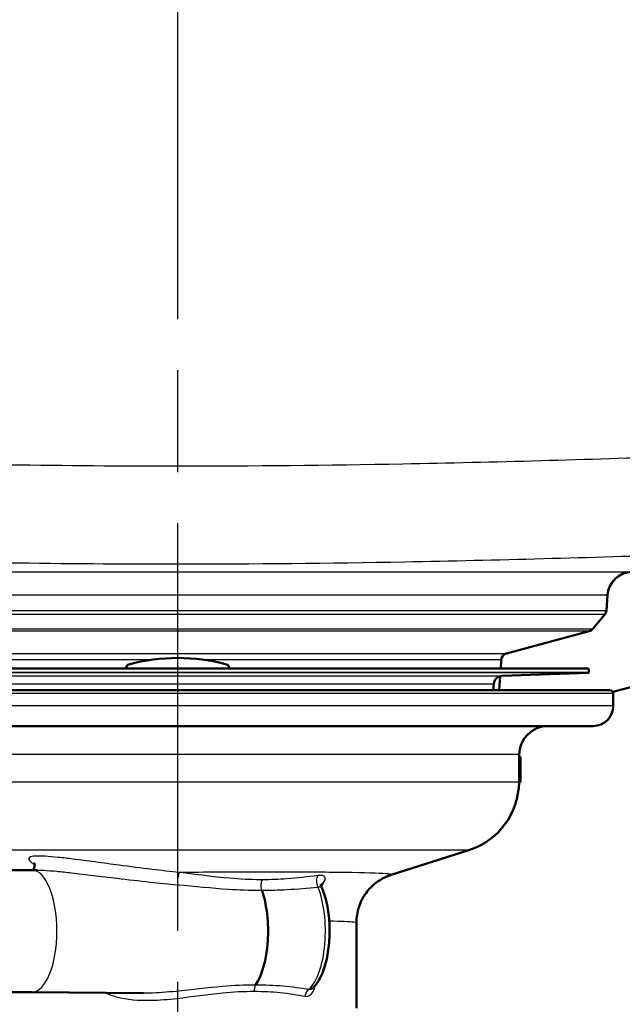
# Model space of a CAD drawing. Units: millimetres. Extents: x 0 to 2100, y 0 to 4064.
# Drawn here: x 721 to 804, y 1490 to 1627 of the extents above; entities that cross this region are included whole.
import ezdxf

# ---------------------------------------------------------------- set-up
doc = ezdxf.new("R2010")
doc.units = ezdxf.units.MM
doc.header["$LTSCALE"] = 10
doc.linetypes.add('CHAIN', pattern=[0.3543, 0.2362, -0.0295, 0.0591, -0.0295])
doc.linetypes.add('DASH_DOT', pattern=[0.182, 0.1181, -0.0295, 0.0049, -0.0295])
for name, color, linetype, lineweight in [('Centerline(ISO)', 7, 'DASH_DOT', 25), ('Hatch', 7, 'Continuous', 9), ('Visible Edges(ISO)', 7, 'Continuous', 50), ('Visible Tangent Edges(ISO)', 7, 'Continuous', 25)]:
    doc.layers.add(name, color=color, linetype=linetype, lineweight=lineweight)

msp = doc.modelspace()

# ---------------------------------------------------------------- hatches: boundary and pattern name
at = {"layer": 'Hatch'}
h = msp.add_hatch(dxfattribs=at)
h.set_pattern_fill('ANSI31', color=256, scale=254, style=0)
h.set_pattern_definition([(45, (0, 0), (-22.45064, 22.45064), [])])
edge = h.paths.add_edge_path()
edge.add_line((787.26, 1533.66), (802.6, 1533.66))
edge.add_ellipse((802.6, 1533.16), major_axis=(0.5, 0), ratio=1, start_angle=28.079, end_angle=90, ccw=False)
edge.add_line((803.04, 1533.39), (806.6, 1534.34))
edge.add_ellipse((804.01, 1544), major_axis=(9.66, 2.59), ratio=1, start_angle=270, end_angle=307.4419)
edge.add_ellipse((819.86, 1531.81), major_axis=(6.1, 7.93), ratio=1, start_angle=40.5581, end_angle=90, ccw=False)
edge.add_line((819.34, 1541.8), (904.2, 1546.25))
edge.add_spline(control_points=[(904.2, 1546.25), (906.92, 1546.39), (909.6, 1546.97), (914.66, 1548.99), (917.01, 1550.4), (921.57, 1554.27), (923.61, 1556.85), (926.6, 1562.63), (927.52, 1565.79), (927.8, 1569.03)], knot_values=[-3.587662, -3.587662, -3.587662, -3.587662, -2.770442, -2.770442, -1.953222, -1.953222, -0.976611, -0.976611, 0, 0, 0, 0], degree=3, periodic=0)
edge.add_line((927.8, 1569.03), (941.95, 1730.83))
edge.add_spline(control_points=[(941.95, 1730.83), (942.01, 1731.52), (942.18, 1732.21), (942.43, 1732.85)], knot_values=[-0.20832, -0.20832, -0.20832, -0.20832, 0, 0, 0, 0], degree=3, periodic=0)
edge.add_spline(control_points=[(942.43, 1732.85), (942.56, 1733.21), (942.73, 1733.55), (943.14, 1734.21), (943.38, 1734.53), (944.08, 1735.25), (944.58, 1735.61), (945.67, 1736.11), (946.25, 1736.26), (946.84, 1736.29)], knot_values=[-0.592576, -0.592576, -0.592576, -0.592576, -0.478831, -0.478831, -0.360527, -0.360527, -0.177007, -0.177007, 0, 0, 0, 0], degree=3, periodic=0)
edge.add_spline(control_points=[(946.84, 1736.29), (969.66, 1737.38), (993.29, 1738.34), (1027.41, 1739.51), (1039.29, 1739.88), (1050.73, 1740.18)], knot_values=[-10.151034, -10.151034, -10.151034, -10.151034, -3.432912, -3.432912, 0, 0, 0, 0], degree=3, periodic=0)
edge.add_line((1050.73, 1740.18), (1108.19, 1741.68))
edge.add_ellipse((1108.35, 1735.68), major_axis=(6, 0.16), ratio=1, start_angle=13.5, end_angle=90, ccw=False)
edge.add_line((1114.15, 1737.23), (1117.65, 1724.15))
edge.add_ellipse((1120.55, 1724.93), major_axis=(0.78, -2.9), ratio=1, start_angle=270, end_angle=345)
edge.add_line((1120.55, 1721.93), (1123.8, 1721.93))
edge.add_ellipse((1123.8, 1724.93), major_axis=(3, 0), ratio=1, start_angle=270, end_angle=345)
edge.add_line((1126.7, 1724.15), (1130.27, 1737.48))
edge.add_ellipse((1136.07, 1735.93), major_axis=(1.55, 5.8), ratio=1, start_angle=78.8126, end_angle=90, ccw=False)
edge.add_line((1130.68, 1738.58), (1130.68, 1743.93))
edge.add_line((1130.68, 1743.93), (1132.6, 1743.93))
edge.add_line((1132.6, 1743.93), (1142.6, 1743.93))
edge.add_line((1142.6, 1743.93), (1142.28, 1748.53))
edge.add_ellipse((1140.78, 1748.43), major_axis=(-0.1, 1.5), ratio=1, start_angle=270, end_angle=356)
edge.add_line((1140.78, 1749.93), (1120.22, 1749.93))
edge.add_ellipse((1120.22, 1549.93), major_axis=(0, 200), ratio=1, start_angle=0, end_angle=1.5)
edge.add_line((1114.98, 1749.86), (939.87, 1745.27))
edge.add_ellipse((939.94, 1742.28), major_axis=(-3, -0.08), ratio=1, start_angle=270, end_angle=353.5)
edge.add_line((936.96, 1742.54), (921.78, 1569.11))
edge.add_spline(control_points=[(921.78, 1569.11), (921.64, 1567.48), (921.23, 1565.89), (919.92, 1562.89), (919.02, 1561.51), (916.6, 1558.86), (915.02, 1557.69), (911.49, 1556.02), (909.58, 1555.54), (907.62, 1555.44)], knot_values=[-2.152597, -2.152597, -2.152597, -2.152597, -1.662265, -1.662265, -1.171933, -1.171933, -0.585967, -0.585967, 0, 0, 0, 0], degree=3, periodic=0)
edge.add_line((907.62, 1555.44), (805.61, 1550.09))
edge.add_ellipse((805.8, 1546.6), major_axis=(-0.18, 3.5), ratio=1, start_angle=0, end_angle=83)
edge.add_line((802.31, 1546.84), (802.16, 1544.74))
edge.add_ellipse((801.16, 1544.81), major_axis=(-0.07, -0.998), ratio=1, start_angle=54.5, end_angle=90, ccw=False)
edge.add_line((801.93, 1544.18), (800.27, 1542.16))
edge.add_ellipse((799.5, 1542.79), major_axis=(-0.636, -0.772), ratio=1, start_angle=54.5, end_angle=90, ccw=False)
edge.add_line((799.76, 1541.83), (788.29, 1538.76))
edge.add_ellipse((788.55, 1537.79), major_axis=(-0.966, -0.259), ratio=1, start_angle=270, end_angle=341)
edge.add_line((787.55, 1537.86), (787.47, 1536.65))
edge.add_line((787.47, 1536.65), (799.61, 1536.65))
edge.add_ellipse((799.61, 1536.55), major_axis=(0.1, 0), ratio=1, start_angle=2, end_angle=90, ccw=False)
edge.add_line((799.71, 1536.56), (799.72, 1536.16))
edge.add_ellipse((799.62, 1536.15), major_axis=(0.0035, -0.0999), ratio=1, start_angle=0, end_angle=90, ccw=False)
edge.add_line((799.62, 1536.05), (787.66, 1535.64))
edge.add_ellipse((787.71, 1534.44), major_axis=(1.16, 0.31), ratio=1, start_angle=76.9036, end_angle=90)
edge.add_line((787.39, 1535.59), (787.26, 1533.66))
h = msp.add_hatch(dxfattribs=at)
h.set_pattern_fill('ANSI31', color=256, scale=254, angle=105, style=0)
h.set_pattern_definition([(150, (0, 0), (-15.875, -27.4963), [])])
edge = h.paths.add_edge_path()
edge.add_line((749.75, 1536.65), (749.75, 1536.74))
edge.add_ellipse((749.25, 1536.74), major_axis=(0, 0.5), ratio=1, start_angle=270, end_angle=344.8834)
edge.add_ellipse((742.6, 1512.12), major_axis=(-25.1, 6.78), ratio=1, start_angle=270, end_angle=300.2332)
edge.add_ellipse((735.95, 1536.74), major_axis=(-0.483, -0.13), ratio=1, start_angle=270, end_angle=344.8834)
edge.add_line((735.45, 1536.74), (735.45, 1536.65))
edge.add_line((735.45, 1536.65), (749.75, 1536.65))

# ---------------------------------------------------------------- linework, layer by layer
at = {"layer": 'Centerline(ISO)', "linetype": 'CHAIN', "ltscale": 23.990969}
msp.add_line((742.6, 820.2), (742.6, 1786.68), dxfattribs=at)
at = {"layer": 'Visible Edges(ISO)'}
for p, q in [((802.31, 1546.84), (802.16, 1544.74)), ((801.93, 1544.18), (800.27, 1542.16)), ((799.76, 1541.83), (788.29, 1538.76)), ((787.55, 1537.86), (787.47, 1536.65)), ((799.61, 1536.65), (685.6, 1536.65)), ((735.45, 1536.74), (735.45, 1536.65)), ((749.75, 1536.65), (749.75, 1536.74)), ((787.39, 1535.59), (787.26, 1533.66)), ((787.66, 1535.64), (799.62, 1536.05)), ((799.71, 1536.56), (799.72, 1536.16)), ((786.43, 1533.66), (786.51, 1534.54)), ((803.04, 1533.39), (806.6, 1534.34)), ((697.95, 1533.66), (802.6, 1533.66)), ((803.1, 1531.46), (803.1, 1533.16)), ((800.3, 1528.66), (686.9, 1528.66)), ((790.01, 1520.85), (790.05, 1524.69)), ((790.23, 1524.38), (790.04, 1524.38)), ((790.24, 1523.9), (790.04, 1523.9)), ((790.24, 1523.58), (790.04, 1523.58)), ((790.23, 1523.58), (790.21, 1521.23)), ((790.24, 1523.9), (790.24, 1523.58)), ((790.21, 1520.87), (790.01, 1520.87)), ((790.22, 1521.23), (790.02, 1521.23)), ((790.22, 1521.23), (790.21, 1520.87)), ((772.24, 1507.97), (783.05, 1511.41)), ((722.37, 1508.63), (708.67, 1508.63)), ((722.36, 1508.63), (723.08, 1508.63)), ((767.42, 1489.46), (767.42, 1501.33)), ((722.37, 1491.69), (708.67, 1491.69)), ((722.36, 1491.69), (737.84, 1491.54))]:
    msp.add_line(p, q, dxfattribs=at)
for centre, radius, start, end in [((805.8, 1546.6), 3.5, 93, 176), ((801.16, 1544.81), 1, 320.5, 356), ((799.5, 1542.79), 1, 285, 320.5), ((788.55, 1537.79), 1, 105, 176), ((735.95, 1536.74), 0.5, 105.1166, 180), ((742.6, 1512.12), 26, 74.8834, 105.1166), ((749.25, 1536.74), 0.5, 0, 74.8834), ((787.71, 1534.44), 1.2, 92, 175), ((799.61, 1536.55), 0.1, 2, 90), ((799.62, 1536.15), 0.1, 272, 2), ((802.6, 1533.16), 0.5, 0, 90), ((800.3, 1531.46), 2.8, 270, 0), ((794.05, 1524.66), 4, 90, 179.5), ((780.01, 1520.94), 10, 287.6709, 359.5)]:
    msp.add_arc(centre, radius, start, end, dxfattribs=at)
msp.add_ellipse((751.58, 1500.16), major_axis=(0, 8.75), ratio=0.40815, start_param=3.680062, end_param=5.420257, dxfattribs=at)
for points, knots in [([(790.23, 1524.38), (790.23, 1524.32), (790.23, 1524.26), (790.23, 1524.16), (790.23, 1524.12), (790.23, 1524.03), (790.23, 1524.01), (790.24, 1523.95), (790.24, 1523.93), (790.24, 1523.9), (790.24, 1523.9), (790.24, 1523.9)], [-0.08698237, -0.08698237, -0.08698237, -0.08698237, -0.07604125, -0.07604125, -0.06705849, -0.06705849, -0.05595824, -0.05595824, -0.03073984, -0.03073984, 0, 0, 0, 0]), ([(722.63, 1509.63), (722.63, 1509.63), (722.63, 1509.63), (722.65, 1509.61), (722.67, 1509.57), (722.71, 1509.45), (722.73, 1509.38), (722.74, 1509.18), (722.72, 1509.06), (722.64, 1508.85), (722.58, 1508.76), (722.49, 1508.67), (722.46, 1508.65), (722.44, 1508.63)], [0.6365213, 0.6365213, 0.6365213, 0.6365213, 0.6579635, 0.6579635, 0.6974874, 0.6974874, 0.7283198, 0.7283198, 0.759861, 0.759861, 0.7913903, 0.7913903, 0.807779, 0.807779, 0.807779, 0.807779]), ([(767.42, 1501.33), (767.42, 1502.08), (767.55, 1502.82), (767.98, 1504.17), (768.29, 1504.76), (769.02, 1505.84), (769.43, 1506.26), (770.26, 1506.99), (770.64, 1507.23), (771.25, 1507.57), (771.49, 1507.68), (771.87, 1507.84), (772.03, 1507.9), (772.18, 1507.95), (772.21, 1507.96), (772.24, 1507.97)], [20.052304, 20.052304, 20.052304, 20.052304, 20.0704708, 20.0704708, 20.0905967, 20.0905967, 20.1170591, 20.1170591, 20.1536001, 20.1536001, 20.190141, 20.190141, 20.226682, 20.226682, 20.2350087, 20.2350087, 20.2350087, 20.2350087]), ([(761.2, 1492.11), (761.62, 1492.46), (761.97, 1492.91), (762.63, 1494.07), (762.92, 1494.82), (763.36, 1496.44), (763.51, 1497.31), (763.69, 1499.09), (763.72, 1500), (763.65, 1501.8), (763.56, 1502.69), (763.25, 1504.36), (763.03, 1505.14), (762.69, 1506.01), (762.62, 1506.17), (762.55, 1506.33)], [1.893749, 1.893749, 1.893749, 1.893749, 2.196217, 2.196217, 2.554879, 2.554879, 2.898755, 2.898755, 3.234234, 3.234234, 3.56844, 3.56844, 3.907309, 3.907309, 3.988939, 3.988939, 3.988939, 3.988939]), ([(762.5, 1506.68), (762.5, 1506.68), (762.5, 1506.67), (762.5, 1506.67), (762.49, 1506.66), (762.49, 1506.6), (762.49, 1506.56), (762.5, 1506.45), (762.52, 1506.39), (762.55, 1506.33)], [0.04534801, 0.04534801, 0.04534801, 0.04534801, 0.0500932, 0.0500932, 0.0751398, 0.0751398, 0.10018641, 0.10018641, 0.12523301, 0.12523301, 0.12523301, 0.12523301])]:
    msp.add_open_spline(points, degree=3, knots=knots, dxfattribs=at)
at = {"layer": 'Visible Tangent Edges(ISO)'}
for p, q in [((679.59, 1550.09), (805.61, 1550.09)), ((802.31, 1546.84), (682.9, 1546.84)), ((683.05, 1544.74), (802.16, 1544.74)), ((801.93, 1544.18), (683.27, 1544.18)), ((684.94, 1542.16), (800.27, 1542.16)), ((799.76, 1541.83), (685.45, 1541.83)), ((696.91, 1538.76), (788.29, 1538.76)), ((738.92, 1537.86), (697.65, 1537.86)), ((787.55, 1537.86), (746.29, 1537.86)), ((685.48, 1536.16), (799.72, 1536.16)), ((799.71, 1536.56), (685.5, 1536.56)), ((799.62, 1536.05), (685.58, 1536.05)), ((697.54, 1535.64), (787.66, 1535.64)), ((698.69, 1534.54), (786.51, 1534.54)), ((803.1, 1533.16), (682.1, 1533.16)), ((803.1, 1531.46), (682.1, 1531.46)), ((790.05, 1524.69), (700.78, 1524.69)), ((790.01, 1520.85), (700.81, 1520.85)), ((783.05, 1511.41), (702.52, 1511.41))]:
    msp.add_line(p, q, dxfattribs=at)
for centre, major_axis, ratio, start_param, end_param in [((722.37, 1500.16), (0, 8.47), 0.40815, 3.141593, 6.283185), ((742.89, 1507.35), (0.096, 0.995), 0.297684, 0.323566, 2.446636), ((762.38, 1506.99), (-0.114, 0.994), 0.504316, 0.410392, 2.302312), ((763.36, 1506.14), (-0.894, 0.449), 0.708517, 5.588963, 6.195868), ((759.58, 1500.16), (0, -8.67), 0.40815, 0.360495, 2.355176), ((760.98, 1491.1), (-0.171, -0.985), 0.697092, 3.601815, 4.832722)]:
    msp.add_ellipse(centre, major_axis=major_axis, ratio=ratio, start_param=start_param, end_param=end_param, dxfattribs=at)
for points, knots in [([(583.28, 1569.91), (607.64, 1568.77), (632.01, 1567.68), (669.52, 1566.25), (682.65, 1565.81), (711.39, 1565.06), (727, 1564.81), (753.03, 1564.81), (763.45, 1564.92), (786.64, 1565.35), (799.4, 1565.72), (832.91, 1566.86), (853.66, 1567.73), (883.58, 1569.06), (892.75, 1569.48), (901.93, 1569.91)], [-31.884546, -31.884546, -31.884546, -31.884546, -24.566263, -24.566263, -20.624195, -20.624195, -15.942273, -15.942273, -12.814458, -12.814458, -8.984905, -8.984905, -2.755315, -2.755315, 0, 0, 0, 0]), ([(902.63, 1556.24), (893.44, 1555.81), (884.26, 1555.39), (854.3, 1554.06), (833.51, 1553.18), (799.85, 1552.05), (787.02, 1551.68), (763.65, 1551.25), (753.13, 1551.14), (726.85, 1551.14), (711.1, 1551.39), (682.18, 1552.13), (668.99, 1552.58), (631.37, 1554.01), (606.97, 1555.1), (582.58, 1556.24)], [0, 0, 0, 0, 2.755315, 2.755315, 8.984905, 8.984905, 12.814458, 12.814458, 15.942273, 15.942273, 20.624195, 20.624195, 24.566263, 24.566263, 31.884546, 31.884546, 31.884546, 31.884546]), ([(742.89, 1508.3), (741.61, 1508.43), (740.31, 1508.57), (737.51, 1508.91), (735.99, 1509.11), (733.35, 1509.46), (732.23, 1509.62), (730.11, 1509.9), (729.1, 1510.04), (727.39, 1510.26), (726.69, 1510.34), (725.37, 1510.47), (724.76, 1510.53), (723.7, 1510.59), (723.24, 1510.6), (722.47, 1510.55), (722.17, 1510.49), (721.9, 1510.31), (721.89, 1510.21), (721.99, 1509.96), (722.16, 1509.8), (722.48, 1509.56), (722.6, 1509.48), (722.72, 1509.4)], [-3.055679, -3.055679, -3.055679, -3.055679, -2.646301, -2.646301, -2.171167, -2.171167, -1.827711, -1.827711, -1.51945, -1.51945, -1.306979, -1.306979, -1.11653, -1.11653, -0.965789, -0.965789, -0.813406, -0.813406, -0.69195, -0.69195, -0.532264, -0.532264, -0.453332, -0.453332, -0.453332, -0.453332]), ([(723.08, 1508.63), (723.36, 1508.64), (723.67, 1508.63), (724.57, 1508.58), (725.18, 1508.54), (726.47, 1508.41), (727.16, 1508.34), (728.85, 1508.15), (729.85, 1508.03), (731.97, 1507.77), (733.07, 1507.64), (735.71, 1507.32), (737.23, 1507.14), (740.04, 1506.84), (741.34, 1506.72), (742.63, 1506.6)], [1.011044, 1.011044, 1.011044, 1.011044, 1.11653, 1.11653, 1.306979, 1.306979, 1.51945, 1.51945, 1.827711, 1.827711, 2.171167, 2.171167, 2.646301, 2.646301, 3.055679, 3.055679, 3.055679, 3.055679]), ([(772.24, 1507.97), (772.27, 1507.98), (772.29, 1507.98), (772.32, 1508.03), (772.16, 1508.07), (771.82, 1508.1), (771.06, 1508.17), (769.34, 1508.24), (764.65, 1508.32), (761.85, 1508.34), (755.46, 1508.37), (751.86, 1508.36), (746.41, 1508.33), (744.65, 1508.32), (742.89, 1508.3)], [-20.235009, -20.235009, -20.235009, -20.235009, -20.08241, -20.08241, -19.479061, -19.479061, -19.479061, -18.110384, -18.110384, -16.903779, -16.903779, -15.696596, -15.696596, -15.131856, -15.131856, -15.131856, -15.131856]), ([(754.36, 1507.3), (754.26, 1507.3), (754.15, 1507.3), (752.66, 1507.3), (751.25, 1507.37), (747.55, 1507.69), (745.24, 1508.03), (742.89, 1508.3)], [1.177731, 1.177731, 1.177731, 1.177731, 1.212431, 1.212431, 1.677656, 1.677656, 2.424862, 2.424862, 2.424862, 2.424862]), ([(754.29, 1505.85), (754.26, 1505.95), (754.23, 1506.07), (754.2, 1506.33), (754.2, 1506.47), (754.21, 1506.74), (754.22, 1506.87), (754.28, 1507.11), (754.32, 1507.22), (754.36, 1507.3)], [0, 0, 0, 0, 0.25, 0.25, 0.5, 0.5, 0.75, 0.75, 1, 1, 1, 1]), ([(762.08, 1507.88), (760.65, 1507.69), (759.22, 1507.52), (756.65, 1507.33), (755.51, 1507.29), (754.36, 1507.3)], [0, 0, 0, 0, 0.4930862, 0.4930862, 0.8807651, 0.8807651, 0.8807651, 0.8807651]), ([(762.87, 1506.89), (763, 1507.12), (763.07, 1507.31), (763.11, 1507.63), (763.05, 1507.74), (762.81, 1507.87), (762.66, 1507.9), (762.35, 1507.91), (762.22, 1507.9), (762.08, 1507.88)], [0, 0, 0, 0, 0.0936574, 0.0936574, 0.1978137, 0.1978137, 0.277934, 0.277934, 0.3280092, 0.3280092, 0.3280092, 0.3280092]), ([(742.63, 1506.6), (744.98, 1506.4), (747.34, 1506.14), (751.12, 1505.9), (752.56, 1505.84), (754.09, 1505.84), (754.19, 1505.85), (754.29, 1505.85)], [-2.424862, -2.424862, -2.424862, -2.424862, -1.677656, -1.677656, -1.212431, -1.212431, -1.178604, -1.178604, -1.178604, -1.178604]), ([(754.29, 1505.85), (755.47, 1505.84), (756.63, 1505.87), (759.23, 1506.01), (760.67, 1506.14), (762.08, 1506.28)], [-0.8798923, -0.8798923, -0.8798923, -0.8798923, -0.4930862, -0.4930862, 0, 0, 0, 0]), ([(762.08, 1506.28), (762.15, 1506.3), (762.22, 1506.31), (762.36, 1506.34), (762.43, 1506.35), (762.52, 1506.35), (762.54, 1506.34), (762.55, 1506.33)], [-0.3280092, -0.3280092, -0.3280092, -0.3280092, -0.277934, -0.277934, -0.1978137, -0.1978137, -0.125233, -0.125233, -0.125233, -0.125233]), ([(763.65, 1501.59), (765.3, 1501.55), (766.45, 1501.49), (767.01, 1501.43), (767.28, 1501.4), (767.42, 1501.36), (767.42, 1501.33)], [18.291128, 18.291128, 18.291128, 18.291128, 19.479061, 19.479061, 19.479061, 20.052304, 20.052304, 20.052304, 20.052304]), ([(732.53, 1491.59), (733.04, 1491.36), (733.57, 1491.17), (735.6, 1490.62), (737.2, 1490.51), (740.05, 1490.57), (741.28, 1490.67), (744.63, 1491.05), (746.74, 1491.37), (750.31, 1491.72), (751.79, 1491.8), (753.21, 1491.79)], [-7.106928, -7.106928, -7.106928, -7.106928, -6.917154, -6.917154, -6.398941, -6.398941, -6.010624, -6.010624, -5.346773, -5.346773, -4.860541, -4.860541, -4.860541, -4.860541]), ([(753.41, 1492.64), (751.94, 1492.66), (750.4, 1492.59), (746.71, 1492.27), (744.54, 1491.99), (741.12, 1491.66), (739.86, 1491.56), (738.36, 1491.54), (738.1, 1491.54), (737.84, 1491.54)], [4.861414, 4.861414, 4.861414, 4.861414, 5.346773, 5.346773, 6.010624, 6.010624, 6.398941, 6.398941, 6.481685, 6.481685, 6.481685, 6.481685]), ([(753.41, 1492.64), (753.38, 1492.6), (753.35, 1492.55), (753.31, 1492.42), (753.28, 1492.35), (753.25, 1492.2), (753.24, 1492.12), (753.22, 1491.96), (753.21, 1491.87), (753.21, 1491.79)], [0, 0, 0, 0, 0.25, 0.25, 0.5, 0.5, 0.75, 0.75, 1, 1, 1, 1]), ([(753.21, 1491.79), (754.48, 1491.8), (755.7, 1491.74), (758.08, 1491.49), (759.23, 1491.29), (760.28, 1491.1)], [-0.8990701, -0.8990701, -0.8990701, -0.8990701, -0.4643573, -0.4643573, 0, 0, 0, 0]), ([(760.83, 1492.04), (759.71, 1492.21), (758.5, 1492.38), (756.01, 1492.6), (754.73, 1492.66), (753.41, 1492.64)], [0, 0, 0, 0, 0.4643573, 0.4643573, 0.8981975, 0.8981975, 0.8981975, 0.8981975]), ([(760.28, 1491.1), (760.42, 1491.08), (760.57, 1491.08), (760.95, 1491.19), (761.17, 1491.36), (761.48, 1491.82), (761.58, 1492.08), (761.64, 1492.43), (761.65, 1492.5), (761.66, 1492.56)], [0, 0, 0, 0, 0.0653565, 0.0653565, 0.1737425, 0.1737425, 0.2641189, 0.2641189, 0.2840173, 0.2840173, 0.2840173, 0.2840173]), ([(761.2, 1492.11), (761.14, 1492.06), (761.08, 1492.03), (760.96, 1492.01), (760.89, 1492.02), (760.83, 1492.04)], [-0.127122, -0.127122, -0.127122, -0.127122, -0.0653565, -0.0653565, 0, 0, 0, 0])]:
    msp.add_open_spline(points, degree=3, knots=knots, dxfattribs=at)
msp.add_open_spline([(762.57, 1506.28), (762.67, 1506.5), (762.77, 1506.7), (762.87, 1506.89)], degree=3, dxfattribs=at)

doc.saveas('drawing.dxf')
